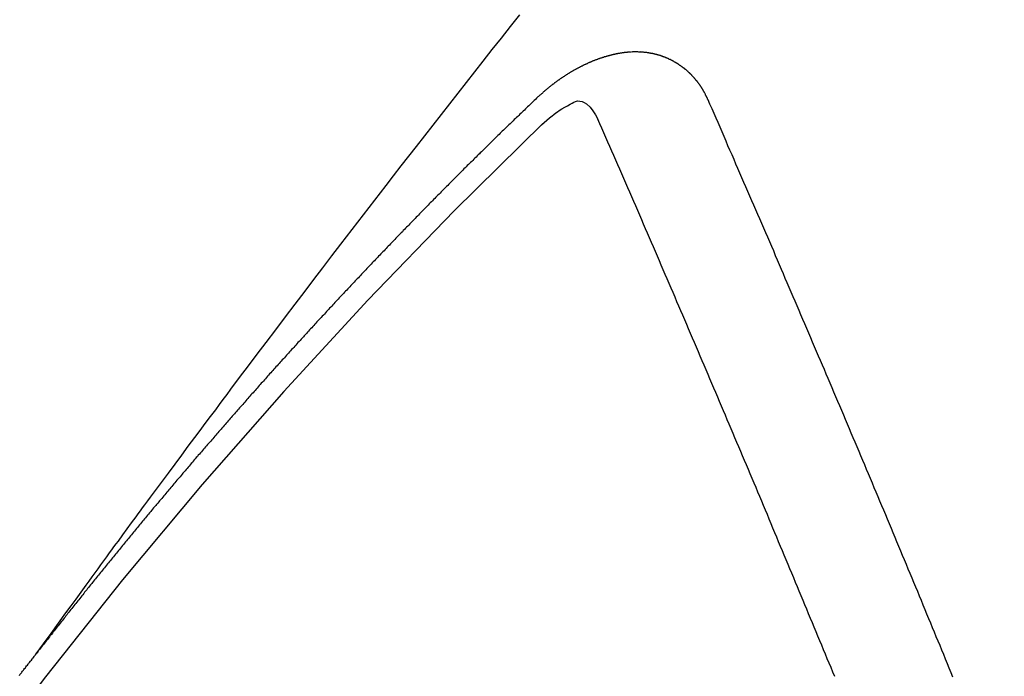
# Model space of a CAD drawing. Extents: x 56059 to 82181, y 210 to 8610.
# Drawn here: x 71653 to 71659, y 7146 to 7150 of the extents above; entities that cross this region are included whole.
import ezdxf

# ---------------------------------------------------------------- set-up
doc = ezdxf.new("R2010")
doc.units = 0
doc.header["$LTSCALE"] = 50
doc.header["$MEASUREMENT"] = 0
doc.linetypes.add('HIDDEN', pattern=[0.375, 0.25, -0.125])
doc.layers.get('0').update_dxf_attribs({"linetype": 'CONTINUOUS'})
doc.layers.add('150-機器', color=8, linetype='CONTINUOUS')
doc.layers.add('160-文字', color=254, linetype='CONTINUOUS')
doc.styles.add('KH001', font='txt')
doc.dimstyles.new('KH1xx030', dxfattribs={"dimscale": 30, "dimtxt": 2, "dimasz": 0.6, "dimexe": 0.3, "dimexo": 1.2, "dimgap": 0.5, "dimtad": 3, "dimdec": 1, "dimdsep": 46, "dimlunit": 6, "dimtxsty": 'KH001', "dimblk": 'DOT', "dimcen": 1, "dimdle": 1, "dimclrd": 256, "dimclre": 256, "dimclrt": 256, "dimadec": 0, "dimazin": 0, "dimtfac": 1, "dimtdec": 1, "dimtix": 1, "dimtmove": 2, "dimatfit": 3, "dimldrblk": 'CLOSEDBLANK', "dimfxl": 1, "dimtolj": 1, "dimtzin": 0, "dimlwd": -1, "dimlwe": -1, "dimarcsym": 0})

# ---------------------------------------------------------------- blocks, each defined once
blk = doc.blocks.new('_ClosedBlank')
at = {"color": 0, "linetype": 'ByBlock', "lineweight": -2}
for p, q in [((-1, 0.16667), (0, 0)), ((-1, 0.16667), (-1, -0.16667)), ((0, 0), (-1, -0.16667))]:
    blk.add_line(p, q, dxfattribs=at)
blk = doc.blocks.new('_Dot')
at = {"color": 0, "linetype": 'ByBlock', "lineweight": -2}
blk.add_line((-0.5, 0), (-1, 0), dxfattribs=at)
at = {"color": 0, "linetype": 'ByBlock', "const_width": 0.5}
blk.add_lwpolyline([(-0.25, 0, 1), (0.25, 0, 1)], format="xyb", close=True, dxfattribs=at)

msp = doc.modelspace()

# ---------------------------------------------------------------- linework, layer by layer
at = {"layer": '150-機器', "color": 13, "linetype": 'HIDDEN'}
for points in [[(71653.1931, 7146.2854), (71653.2388, 7146.3481), (71653.2845, 7146.4108), (71653.3302, 7146.4734), (71653.3759, 7146.5361), (71653.4071, 7146.5788), (71653.4383, 7146.6215), (71653.4694, 7146.6642), (71653.5005, 7146.707), (71653.5183, 7146.7316), (71653.5362, 7146.7563), (71653.5541, 7146.7809), (71653.5719, 7146.8055), (71653.5896, 7146.83), (71653.6073, 7146.8544), (71653.625, 7146.8788), (71653.6428, 7146.9032), (71653.6562, 7146.9216), (71653.6696, 7146.9399), (71653.683, 7146.9582), (71653.6964, 7146.9764), (71653.7235, 7147.0132), (71653.7504, 7147.05), (71653.7774, 7147.0869), (71653.8044, 7147.1237), (71653.8178, 7147.142), (71653.8312, 7147.1603), (71653.8447, 7147.1786), (71653.8581, 7147.1969), (71653.876, 7147.2212), (71653.8938, 7147.2455), (71653.9118, 7147.2698), (71653.9298, 7147.294), (71653.948, 7147.3184), (71653.9663, 7147.3427), (71653.9846, 7147.367), (71654.0028, 7147.3914), (71654.0434, 7147.446), (71654.0838, 7147.5009), (71654.1242, 7147.5557), (71654.1647, 7147.6104), (71654.1964, 7147.6528), (71654.2282, 7147.695), (71654.26, 7147.7373), (71654.2917, 7147.7796), (71654.3149, 7147.8109), (71654.338, 7147.8421), (71654.3612, 7147.8734), (71654.3843, 7147.9047), (71654.438, 7147.9764), (71654.4919, 7148.0479), (71654.546, 7148.1193), (71654.6002, 7148.1906), (71654.6596, 7148.269), (71654.719, 7148.3473), (71654.7784, 7148.4257), (71654.8379, 7148.5039), (71654.8928, 7148.576), (71654.9477, 7148.648), (71655.0027, 7148.72), (71655.0578, 7148.7919), (71655.1266, 7148.8819), (71655.1956, 7148.9719), (71655.2646, 7149.0617), (71655.3338, 7149.1514), (71655.38, 7149.211), (71655.4262, 7149.2706), (71655.4725, 7149.3301), (71655.5188, 7149.3896), (71655.5698, 7149.455), (71655.6207, 7149.5204), (71655.6716, 7149.5857), (71655.7226, 7149.6511), (71655.7737, 7149.7164), (71655.8248, 7149.7816), (71655.876, 7149.8469), (71655.9273, 7149.912), (71655.9831, 7149.9828), (71656.039, 7150.0535), (71656.095, 7150.1242), (71656.1509, 7150.1949)], [(71657.3023, 7149.6761), (71657.3012, 7149.6781), (71657.3002, 7149.68), (71657.2991, 7149.682), (71657.2986, 7149.6848), (71657.2967, 7149.6873), (71657.2957, 7149.6892), (71657.2946, 7149.6912), (71657.2935, 7149.6932), (71657.293, 7149.6959), (71657.292, 7149.6979), (71657.2909, 7149.6999), (71657.289, 7149.7024), (71657.288, 7149.7044), (71657.2869, 7149.7063), (71657.2864, 7149.7091), (71657.2854, 7149.7111), (71657.2843, 7149.713), (71657.2824, 7149.7156), (71657.2814, 7149.7175), (71657.2803, 7149.7195), (71657.2792, 7149.7214), (71657.2782, 7149.7234), (71657.2771, 7149.7254), (71657.2752, 7149.7279), (71657.2748, 7149.7307), (71657.2737, 7149.7326), (71657.2726, 7149.7346), (71657.2716, 7149.7366), (71657.2697, 7149.7391), (71657.2686, 7149.7411), (71657.2676, 7149.743), (71657.2665, 7149.745), (71657.2649, 7149.7461), (71657.2638, 7149.7481), (71657.2619, 7149.7506), (71657.2609, 7149.7526), (71657.2598, 7149.7545), (71657.2587, 7149.7565), (71657.2569, 7149.759), (71657.2558, 7149.761), (71657.2542, 7149.7621), (71657.2531, 7149.7641), (71657.252, 7149.7661), (71657.2502, 7149.7686), (71657.2491, 7149.7706), (71657.2475, 7149.7717), (71657.2464, 7149.7737), (71657.2453, 7149.7756), (71657.2435, 7149.7782), (71657.2418, 7149.7793), (71657.2408, 7149.7813), (71657.2397, 7149.7832), (71657.2378, 7149.7858), (71657.2362, 7149.7869), (71657.2351, 7149.7889), (71657.2341, 7149.7908), (71657.2316, 7149.7925), (71657.2306, 7149.7945), (71657.2289, 7149.7956), (71657.2279, 7149.7976), (71657.226, 7149.8001), (71657.2243, 7149.8013), (71657.2233, 7149.8032), (71657.2217, 7149.8044), (71657.2198, 7149.8069), (71657.2187, 7149.8089), (71657.2171, 7149.81), (71657.216, 7149.812), (71657.2136, 7149.8137), (71657.2125, 7149.8157), (71657.2109, 7149.8168), (71657.2098, 7149.8188), (71657.2074, 7149.8205), (71657.2063, 7149.8224), (71657.2047, 7149.8236), (71657.203, 7149.8247), (71657.2011, 7149.8273), (71657.1995, 7149.8284), (71657.1985, 7149.8304), (71657.1968, 7149.8315), (71657.1949, 7149.834), (71657.1933, 7149.8352), (71657.1917, 7149.8363), (71657.1906, 7149.8383), (71657.1882, 7149.84), (71657.1865, 7149.8412), (71657.1855, 7149.8431), (71657.1838, 7149.8443), (71657.1814, 7149.846), (71657.1803, 7149.8479), (71657.1787, 7149.8491), (71657.177, 7149.8502), (71657.1746, 7149.8519), (71657.1735, 7149.8539), (71657.1719, 7149.855), (71657.1703, 7149.8562), (71657.1678, 7149.8579), (71657.1668, 7149.8599), (71657.1651, 7149.861), (71657.1635, 7149.8622), (71657.161, 7149.8639), (71657.1594, 7149.865), (71657.1578, 7149.8662), (71657.1567, 7149.8681), (71657.1543, 7149.8698), (71657.1526, 7149.871), (71657.151, 7149.8721), (71657.1494, 7149.8733), (71657.1469, 7149.875), (71657.1453, 7149.8761), (71657.1436, 7149.8773), (71657.1412, 7149.879), (71657.1395, 7149.8801), (71657.1379, 7149.8813), (71657.1363, 7149.8824), (71657.1338, 7149.8841), (71657.1322, 7149.8853), (71657.1306, 7149.8864), (71657.1289, 7149.8876), (71657.1265, 7149.8893), (71657.1248, 7149.8904), (71657.1232, 7149.8916), (71657.1216, 7149.8927), (71657.1191, 7149.8944), (71657.1175, 7149.8956), (71657.1159, 7149.8967), (71657.1142, 7149.8979), (71657.1112, 7149.8988), (71657.1096, 7149.8999), (71657.1079, 7149.9011), (71657.1063, 7149.9022), (71657.1038, 7149.9039), (71657.1022, 7149.9051), (71657.1, 7149.9054), (71657.0984, 7149.9065), (71657.0959, 7149.9082), (71657.0943, 7149.9094), (71657.0927, 7149.9105), (71657.0904, 7149.9109), (71657.088, 7149.9126), (71657.0864, 7149.9137), (71657.0847, 7149.9149), (71657.0825, 7149.9152), (71657.0801, 7149.9169), (71657.0784, 7149.9181), (71657.0762, 7149.9184), (71657.0746, 7149.9195), (71657.0721, 7149.9212), (71657.0699, 7149.9216), (71657.0683, 7149.9227), (71657.0661, 7149.923), (71657.0636, 7149.9248), (71657.062, 7149.9259), (71657.0598, 7149.9262), (71657.0582, 7149.9274), (71657.056, 7149.9277), (71657.0535, 7149.9294), (71657.0513, 7149.9297), (71657.0497, 7149.9309), (71657.048, 7149.932), (71657.045, 7149.9329), (71657.0434, 7149.9341), (71657.0412, 7149.9344), (71657.0395, 7149.9355), (71657.0373, 7149.9359), (71657.0343, 7149.9368), (71657.0327, 7149.9379), (71657.0305, 7149.9382), (71657.0288, 7149.9394), (71657.0258, 7149.9403), (71657.0242, 7149.9414), (71657.022, 7149.9418), (71657.0198, 7149.9421), (71657.0181, 7149.9432), (71657.0151, 7149.9441), (71657.0129, 7149.9445), (71657.0113, 7149.9456), (71657.0091, 7149.9459), (71657.0069, 7149.9463), (71657.0044, 7149.948), (71657.0022, 7149.9483), (71657, 7149.9486), (71656.9978, 7149.949), (71656.9962, 7149.9501), (71656.994, 7149.9504), (71656.9909, 7149.9513), (71656.9887, 7149.9517), (71656.9871, 7149.9528), (71656.9849, 7149.9531), (71656.9827, 7149.9534), (71656.9797, 7149.9543), (71656.9775, 7149.9547), (71656.9752, 7149.955), (71656.9736, 7149.9561), (71656.9714, 7149.9565), (71656.9692, 7149.9568), (71656.9662, 7149.9577), (71656.964, 7149.958), (71656.9618, 7149.9584), (71656.9596, 7149.9587), (71656.9574, 7149.959), (71656.9551, 7149.9593), (71656.9529, 7149.9597), (71656.9499, 7149.9606), (71656.9477, 7149.9609), (71656.9455, 7149.9612), (71656.9433, 7149.9615), (71656.9411, 7149.9619), (71656.9389, 7149.9622), (71656.9367, 7149.9625), (71656.9345, 7149.9629), (71656.9315, 7149.9637), (71656.9292, 7149.9641), (71656.927, 7149.9644), (71656.9248, 7149.9647), (71656.9226, 7149.9651), (71656.9204, 7149.9654), (71656.9176, 7149.9649), (71656.9154, 7149.9652), (71656.9132, 7149.9656), (71656.911, 7149.9659), (71656.908, 7149.9668), (71656.9058, 7149.9671), (71656.903, 7149.9666), (71656.9008, 7149.9669), (71656.8986, 7149.9673), (71656.8964, 7149.9676), (71656.8936, 7149.9671), (71656.8914, 7149.9674), (71656.8892, 7149.9678), (71656.887, 7149.9681), (71656.8842, 7149.9676), (71656.882, 7149.9679), (71656.8798, 7149.9683), (71656.877, 7149.9678), (71656.8748, 7149.9681), (71656.8726, 7149.9684), (71656.869, 7149.9685), (71656.8668, 7149.9688), (71656.864, 7149.9683), (71656.8618, 7149.9687), (71656.8596, 7149.969), (71656.8569, 7149.9685), (71656.8547, 7149.9688), (71656.8519, 7149.9683), (71656.8497, 7149.9687), (71656.8469, 7149.9682), (71656.8447, 7149.9685), (71656.8419, 7149.968), (71656.8397, 7149.9683), (71656.8369, 7149.9678), (71656.8347, 7149.9682), (71656.8319, 7149.9677), (71656.8297, 7149.968), (71656.8278, 7149.967), (71656.8256, 7149.9673), (71656.8228, 7149.9668), (71656.8206, 7149.9671), (71656.8178, 7149.9666), (71656.815, 7149.9661), (71656.8128, 7149.9665), (71656.81, 7149.966), (71656.8073, 7149.9655), (71656.8051, 7149.9658), (71656.8023, 7149.9653), (71656.7995, 7149.9648), (71656.7973, 7149.9652), (71656.7945, 7149.9647), (71656.7917, 7149.9642), (71656.7895, 7149.9645), (71656.7876, 7149.9634), (71656.7848, 7149.963), (71656.782, 7149.9625), (71656.7798, 7149.9628), (71656.777, 7149.9623), (71656.7743, 7149.9618), (71656.7715, 7149.9613), (71656.7693, 7149.9616), (71656.7673, 7149.9606), (71656.7645, 7149.9601), (71656.7617, 7149.9596), (71656.759, 7149.9591), (71656.7562, 7149.9586), (71656.754, 7149.959), (71656.7512, 7149.9585), (71656.7492, 7149.9574), (71656.7465, 7149.9569), (71656.7437, 7149.9564), (71656.7409, 7149.9559), (71656.7381, 7149.9554), (71656.7354, 7149.955), (71656.7334, 7149.9539), (71656.7306, 7149.9534), (71656.7278, 7149.9529), (71656.7251, 7149.9524), (71656.7223, 7149.9519), (71656.7203, 7149.9509), (71656.7175, 7149.9504), (71656.7148, 7149.9499), (71656.712, 7149.9494), (71656.71, 7149.9483), (71656.7072, 7149.9478), (71656.7045, 7149.9474), (71656.7017, 7149.9469), (71656.6997, 7149.9458), (71656.697, 7149.9453), (71656.6942, 7149.9448), (71656.6914, 7149.9443), (71656.6894, 7149.9433), (71656.6867, 7149.9428), (71656.6839, 7149.9423), (71656.6819, 7149.9412), (71656.6786, 7149.9399), (71656.6758, 7149.9394), (71656.673, 7149.9389), (71656.6711, 7149.9379), (71656.6683, 7149.9374), (71656.6655, 7149.9369), (71656.663, 7149.935), (71656.6602, 7149.9345), (71656.6574, 7149.934), (71656.6554, 7149.933), (71656.6527, 7149.9325), (71656.6493, 7149.9312), (71656.6474, 7149.9301), (71656.6446, 7149.9296), (71656.6418, 7149.9291), (71656.6393, 7149.9273), (71656.6365, 7149.9268), (71656.6345, 7149.9257), (71656.6317, 7149.9252), (71656.6284, 7149.9239), (71656.6264, 7149.9229), (71656.6237, 7149.9224), (71656.6211, 7149.9205), (71656.6183, 7149.92), (71656.6156, 7149.9195), (71656.613, 7149.9176), (71656.6103, 7149.9171), (71656.6083, 7149.9161), (71656.6049, 7149.9148), (71656.603, 7149.9137), (71656.6002, 7149.9132), (71656.5969, 7149.9119), (71656.5949, 7149.9109), (71656.5915, 7149.9095), (71656.5896, 7149.9085), (71656.5868, 7149.908), (71656.5843, 7149.9061), (71656.5815, 7149.9056), (71656.579, 7149.9037), (71656.5762, 7149.9033), (71656.5737, 7149.9014), (71656.5709, 7149.9009), (71656.5683, 7149.899), (71656.5656, 7149.8985), (71656.563, 7149.8966), (71656.5603, 7149.8961), (71656.5577, 7149.8943), (71656.5558, 7149.8932), (71656.5524, 7149.8919), (71656.5504, 7149.8908), (71656.5471, 7149.8895), (71656.5451, 7149.8885), (71656.5418, 7149.8872), (71656.5398, 7149.8861), (71656.5365, 7149.8848), (71656.5339, 7149.8829), (71656.532, 7149.8819), (71656.5286, 7149.8805), (71656.5267, 7149.8795), (71656.5233, 7149.8782), (71656.5214, 7149.8771), (71656.5188, 7149.8752), (71656.5155, 7149.8739), (71656.5135, 7149.8729), (71656.511, 7149.871), (71656.5076, 7149.8697), (71656.5057, 7149.8686), (71656.5031, 7149.8667), (71656.4998, 7149.8654), (71656.4978, 7149.8644), (71656.4953, 7149.8625), (71656.4919, 7149.8612), (71656.49, 7149.8601), (71656.4874, 7149.8582), (71656.4841, 7149.8569), (71656.4821, 7149.8559), (71656.4796, 7149.854), (71656.4771, 7149.8521), (71656.4737, 7149.8508), (71656.4718, 7149.8498), (71656.4692, 7149.8479), (71656.4659, 7149.8466), (71656.4633, 7149.8447), (71656.4614, 7149.8436), (71656.4588, 7149.8417), (71656.4563, 7149.8399), (71656.453, 7149.8386), (71656.4504, 7149.8367), (71656.4485, 7149.8356), (71656.4459, 7149.8337), (71656.4426, 7149.8324), (71656.4401, 7149.8306), (71656.4375, 7149.8287), (71656.4356, 7149.8276), (71656.433, 7149.8257), (71656.4305, 7149.8239), (71656.4271, 7149.8226), (71656.4246, 7149.8207), (71656.4221, 7149.8188), (71656.4195, 7149.8169), (71656.4176, 7149.8159), (71656.415, 7149.814), (71656.4125, 7149.8121), (71656.4092, 7149.8108), (71656.4066, 7149.8089), (71656.4041, 7149.807), (71656.4016, 7149.8052), (71656.399, 7149.8033), (71656.3965, 7149.8014), (71656.394, 7149.7995), (71656.392, 7149.7985), (71656.3895, 7149.7966), (71656.3869, 7149.7947), (71656.3844, 7149.7928), (71656.3819, 7149.7909), (71656.3793, 7149.7891), (71656.3768, 7149.7872), (71656.3743, 7149.7853), (71656.3717, 7149.7834), (71656.3684, 7149.7821), (71656.3659, 7149.7802), (71656.3633, 7149.7784), (71656.3616, 7149.7759), (71656.3591, 7149.774), (71656.3565, 7149.7721), (71656.354, 7149.7703), (71656.3515, 7149.7684), (71656.3489, 7149.7665), (71656.3464, 7149.7646), (71656.3439, 7149.7628), (71656.3413, 7149.7609), (71656.3388, 7149.759), (71656.3363, 7149.7571), (71656.3332, 7149.7544), (71656.3306, 7149.7525), (71656.3281, 7149.7507), (71656.3264, 7149.7482), (71656.3239, 7149.7463), (71656.3213, 7149.7445), (71656.3188, 7149.7426), (71656.3163, 7149.7407), (71656.3137, 7149.7388), (71656.312, 7149.7364), (71656.3089, 7149.7337), (71656.3064, 7149.7318), (71656.3038, 7149.7299), (71656.3013, 7149.728), (71656.2996, 7149.7256), (71656.2971, 7149.7237), (71656.2945, 7149.7218), (71656.2914, 7149.7191), (71656.2897, 7149.7167), (71656.2872, 7149.7148), (71656.2846, 7149.7129), (71656.2821, 7149.711), (71656.2804, 7149.7086), (71656.2773, 7149.7059), (71656.2747, 7149.704), (71656.2722, 7149.7021), (71656.2705, 7149.6997), (71656.268, 7149.6978), (71656.2649, 7149.6951), (71656.2623, 7149.6932), (71656.2606, 7149.6908), (71656.2581, 7149.6889), (71656.2555, 7149.687), (71656.2538, 7149.6846)], [(71656.2538, 7149.6846), (71656.2465, 7149.6775), (71656.2397, 7149.6713), (71656.2329, 7149.6651), (71656.2261, 7149.6589), (71656.2202, 7149.6521), (71656.2128, 7149.6451), (71656.206, 7149.6389), (71656.1992, 7149.6327), (71656.1925, 7149.6265), (71656.1857, 7149.6203), (71656.1791, 7149.6127), (71656.1724, 7149.6065), (71656.1656, 7149.6003), (71656.1588, 7149.5941), (71656.152, 7149.5878), (71656.1455, 7149.5802), (71656.1387, 7149.574), (71656.1319, 7149.5678), (71656.1251, 7149.5616), (71656.1178, 7149.5546), (71656.1118, 7149.5478), (71656.105, 7149.5416), (71656.0982, 7149.5354), (71656.0915, 7149.5292), (71656.0849, 7149.5216), (71656.0781, 7149.5154), (71656.0713, 7149.5092), (71656.0646, 7149.503), (71656.0572, 7149.4959), (71656.0512, 7149.4892), (71656.0445, 7149.483), (71656.0377, 7149.4767), (71656.0309, 7149.4705), (71656.0244, 7149.4629), (71656.0176, 7149.4567), (71656.0108, 7149.4505), (71656.004, 7149.4443), (71655.9975, 7149.4367), (71655.9907, 7149.4305), (71655.9839, 7149.4243), (71655.9779, 7149.4175), (71655.9706, 7149.4105), (71655.9638, 7149.4043), (71655.957, 7149.3981), (71655.9511, 7149.3913), (71655.9437, 7149.3843), (71655.9369, 7149.3781), (71655.931, 7149.3713), (71655.9236, 7149.3642), (71655.9168, 7149.358), (71655.91, 7149.3518), (71655.9041, 7149.345), (71655.8967, 7149.338), (71655.8899, 7149.3318), (71655.884, 7149.325), (71655.8772, 7149.3188), (71655.8698, 7149.3118), (71655.8639, 7149.305), (71655.8571, 7149.2988), (71655.8497, 7149.2918), (71655.8438, 7149.285), (71655.837, 7149.2788), (71655.8302, 7149.2726), (71655.8237, 7149.265), (71655.8169, 7149.2588), (71655.8101, 7149.2526), (71655.8036, 7149.245), (71655.7968, 7149.2388), (71655.79, 7149.2326), (71655.784, 7149.2258), (71655.7767, 7149.2187), (71655.7699, 7149.2125), (71655.7639, 7149.2058), (71655.7566, 7149.1987), (71655.7506, 7149.192), (71655.7438, 7149.1857), (71655.7365, 7149.1787), (71655.7305, 7149.1719), (71655.7237, 7149.1657), (71655.7169, 7149.1595), (71655.7104, 7149.1519), (71655.7036, 7149.1457), (71655.6977, 7149.1389), (71655.6903, 7149.1319), (71655.6835, 7149.1257), (71655.6776, 7149.1189), (71655.6702, 7149.1119), (71655.6642, 7149.1051), (71655.6574, 7149.0989), (71655.6501, 7149.0919), (71655.6441, 7149.0851), (71655.6373, 7149.0789), (71655.6308, 7149.0713), (71655.624, 7149.0651), (71655.6181, 7149.0583), (71655.6107, 7149.0513), (71655.6039, 7149.0451), (71655.598, 7149.0383), (71655.5906, 7149.0313), (71655.5846, 7149.0245), (71655.5779, 7149.0183), (71655.5713, 7149.0107), (71655.5645, 7149.0045), (71655.5578, 7148.9983), (71655.5512, 7148.9907), (71655.5444, 7148.9844), (71655.5385, 7148.9777), (71655.5311, 7148.9706), (71655.5251, 7148.9639), (71655.5184, 7148.9577), (71655.5118, 7148.9501), (71655.505, 7148.9438), (71655.4985, 7148.9362), (71655.4917, 7148.93), (71655.4858, 7148.9233), (71655.4784, 7148.9162), (71655.4724, 7148.9095), (71655.4657, 7148.9032), (71655.4591, 7148.8956), (71655.4523, 7148.8894), (71655.4464, 7148.8827), (71655.439, 7148.8756), (71655.4331, 7148.8688), (71655.4257, 7148.8618), (71655.4197, 7148.855), (71655.4129, 7148.8488), (71655.4064, 7148.8412), (71655.3996, 7148.835), (71655.3937, 7148.8282), (71655.3863, 7148.8212), (71655.3803, 7148.8144), (71655.373, 7148.8074), (71655.367, 7148.8006), (71655.3602, 7148.7944), (71655.3537, 7148.7868), (71655.3469, 7148.7806), (71655.3404, 7148.773), (71655.3336, 7148.7668), (71655.3276, 7148.76), (71655.3211, 7148.7524), (71655.3143, 7148.7462), (71655.3078, 7148.7386), (71655.301, 7148.7324), (71655.295, 7148.7256), (71655.2877, 7148.7186), (71655.2817, 7148.7118), (71655.2744, 7148.7048), (71655.2684, 7148.698), (71655.2624, 7148.6912), (71655.2551, 7148.6842), (71655.2491, 7148.6774), (71655.2417, 7148.6704), (71655.2358, 7148.6636), (71655.2298, 7148.6568), (71655.2225, 7148.6498), (71655.2165, 7148.643), (71655.2091, 7148.636), (71655.2032, 7148.6292), (71655.1972, 7148.6225), (71655.1899, 7148.6154), (71655.1839, 7148.6086), (71655.1765, 7148.6016), (71655.1706, 7148.5948), (71655.164, 7148.5872), (71655.1573, 7148.581), (71655.1513, 7148.5743), (71655.1439, 7148.5672), (71655.138, 7148.5604), (71655.1314, 7148.5529), (71655.1246, 7148.5466), (71655.1181, 7148.539), (71655.1121, 7148.5323), (71655.1054, 7148.5261), (71655.0988, 7148.5185), (71655.0929, 7148.5117), (71655.0855, 7148.5046), (71655.0795, 7148.4979), (71655.073, 7148.4903), (71655.0662, 7148.4841), (71655.0597, 7148.4765), (71655.0537, 7148.4697), (71655.0469, 7148.4635), (71655.0404, 7148.4559), (71655.0344, 7148.4491), (71655.0271, 7148.4421), (71655.0211, 7148.4353), (71655.0146, 7148.4277), (71655.0078, 7148.4215), (71655.0013, 7148.4139), (71654.9953, 7148.4071), (71654.9879, 7148.4001), (71654.982, 7148.3933), (71654.976, 7148.3865), (71654.9686, 7148.3795), (71654.9627, 7148.3727), (71654.9561, 7148.3651), (71654.9502, 7148.3583), (71654.9428, 7148.3513), (71654.9369, 7148.3445), (71654.9303, 7148.3369), (71654.9235, 7148.3307), (71654.917, 7148.3231), (71654.911, 7148.3163), (71654.9045, 7148.3087), (71654.8977, 7148.3025), (71654.8912, 7148.2949), (71654.8852, 7148.2882), (71654.8792, 7148.2814), (71654.8719, 7148.2743), (71654.8659, 7148.2676), (71654.8594, 7148.26), (71654.8534, 7148.2532), (71654.8461, 7148.2462), (71654.8401, 7148.2394), (71654.8336, 7148.2318), (71654.8276, 7148.225), (71654.8202, 7148.218), (71654.8143, 7148.2112), (71654.8077, 7148.2036), (71654.8018, 7148.1968), (71654.7944, 7148.1898), (71654.7885, 7148.183), (71654.7819, 7148.1754), (71654.776, 7148.1686), (71654.7694, 7148.161), (71654.7626, 7148.1548), (71654.7561, 7148.1472), (71654.7501, 7148.1404), (71654.7436, 7148.1329), (71654.7376, 7148.1261), (71654.7303, 7148.119), (71654.7243, 7148.1123), (71654.7178, 7148.1047), (71654.7118, 7148.0979), (71654.7053, 7148.0903), (71654.6985, 7148.0841), (71654.6919, 7148.0765), (71654.686, 7148.0697), (71654.6794, 7148.0621), (71654.6735, 7148.0553), (71654.6669, 7148.0477), (71654.6602, 7148.0415), (71654.6536, 7148.0339), (71654.6477, 7148.0271), (71654.6411, 7148.0195), (71654.6352, 7148.0128), (71654.6286, 7148.0052), (71654.6213, 7147.9981), (71654.6153, 7147.9914), (71654.6088, 7147.9838), (71654.6028, 7147.977), (71654.5963, 7147.9694), (71654.5903, 7147.9626), (71654.5837, 7147.955), (71654.5778, 7147.9482), (71654.5704, 7147.9412), (71654.5645, 7147.9344), (71654.5579, 7147.9268), (71654.552, 7147.92), (71654.5454, 7147.9124), (71654.5395, 7147.9057), (71654.5329, 7147.8981), (71654.527, 7147.8913), (71654.5204, 7147.8837), (71654.5131, 7147.8767), (71654.5071, 7147.8699), (71654.5006, 7147.8623), (71654.4946, 7147.8555), (71654.4881, 7147.8479), (71654.4821, 7147.8411), (71654.4756, 7147.8335), (71654.4696, 7147.8267), (71654.4631, 7147.8191), (71654.4571, 7147.8124), (71654.4505, 7147.8048), (71654.444, 7147.7972), (71654.4372, 7147.791), (71654.4307, 7147.7834), (71654.4247, 7147.7766), (71654.4182, 7147.769), (71654.4122, 7147.7622), (71654.4057, 7147.7546), (71654.3997, 7147.7478), (71654.3932, 7147.7402), (71654.3866, 7147.7326), (71654.3807, 7147.7258), (71654.3741, 7147.7182), (71654.3682, 7147.7115), (71654.3616, 7147.7039), (71654.3557, 7147.6971), (71654.3491, 7147.6895), (71654.3432, 7147.6827), (71654.3366, 7147.6751), (71654.3301, 7147.6675), (71654.3241, 7147.6607), (71654.3176, 7147.6531), (71654.3116, 7147.6463), (71654.3051, 7147.6388), (71654.2991, 7147.632), (71654.2926, 7147.6244), (71654.286, 7147.6168), (71654.2801, 7147.61), (71654.2735, 7147.6024), (71654.2676, 7147.5956), (71654.261, 7147.588), (71654.2551, 7147.5812), (71654.2485, 7147.5736), (71654.242, 7147.566), (71654.236, 7147.5593), (71654.2295, 7147.5517), (71654.2235, 7147.5449), (71654.217, 7147.5373), (71654.211, 7147.5305), (71654.2045, 7147.5229), (71654.198, 7147.5153), (71654.192, 7147.5085), (71654.1854, 7147.5009), (71654.1795, 7147.4941), (71654.1729, 7147.4866), (71654.1664, 7147.479), (71654.1604, 7147.4722), (71654.1547, 7147.464), (71654.1488, 7147.4572), (71654.1422, 7147.4496), (71654.1357, 7147.442), (71654.1297, 7147.4352), (71654.1232, 7147.4276), (71654.1172, 7147.4209), (71654.1107, 7147.4133), (71654.1041, 7147.4057), (71654.0982, 7147.3989), (71654.0916, 7147.3913), (71654.0857, 7147.3845), (71654.0799, 7147.3763), (71654.0734, 7147.3687), (71654.0674, 7147.362), (71654.0609, 7147.3544), (71654.0549, 7147.3476), (71654.0484, 7147.34), (71654.0419, 7147.3324), (71654.0359, 7147.3256), (71654.0294, 7147.318), (71654.0242, 7147.3107), (71654.0177, 7147.3031), (71654.0111, 7147.2955), (71654.0052, 7147.2887), (71653.9986, 7147.2811), (71653.9927, 7147.2743), (71653.9861, 7147.2667), (71653.9804, 7147.2585), (71653.9744, 7147.2518), (71653.9679, 7147.2442), (71653.9614, 7147.2366), (71653.9554, 7147.2298), (71653.9489, 7147.2222), (71653.9429, 7147.2154), (71653.9372, 7147.2072), (71653.9306, 7147.1996), (71653.9247, 7147.1929), (71653.9181, 7147.1853), (71653.9122, 7147.1785), (71653.9056, 7147.1709), (71653.8999, 7147.1627), (71653.894, 7147.1559), (71653.8874, 7147.1483), (71653.8809, 7147.1407), (71653.8749, 7147.1339), (71653.8692, 7147.1258), (71653.8632, 7147.119), (71653.8567, 7147.1114), (71653.8502, 7147.1038), (71653.8442, 7147.097), (71653.8385, 7147.0889), (71653.8319, 7147.0813), (71653.826, 7147.0745), (71653.8194, 7147.0669), (71653.8137, 7147.0587), (71653.8077, 7147.0519), (71653.8012, 7147.0443), (71653.7952, 7147.0375), (71653.7887, 7147.0299), (71653.783, 7147.0218), (71653.777, 7147.015), (71653.7705, 7147.0074), (71653.7639, 7146.9998), (71653.7588, 7146.9924), (71653.7523, 7146.9849), (71653.7457, 7146.9773), (71653.7397, 7146.9705), (71653.734, 7146.9623), (71653.7281, 7146.9555), (71653.7215, 7146.9479), (71653.715, 7146.9403), (71653.7098, 7146.933), (71653.7033, 7146.9254), (71653.6968, 7146.9178), (71653.6916, 7146.9104), (71653.6851, 7146.9028), (71653.6785, 7146.8952), (71653.6726, 7146.8884), (71653.6669, 7146.8803), (71653.6603, 7146.8727), (71653.6544, 7146.8659), (71653.6486, 7146.8577), (71653.6421, 7146.8501), (71653.6361, 7146.8434), (71653.6296, 7146.8358), (71653.6244, 7146.8284), (71653.6179, 7146.8208), (71653.6114, 7146.8132), (71653.6062, 7146.8059), (71653.5997, 7146.7983), (71653.5931, 7146.7907), (71653.588, 7146.7833), (71653.5815, 7146.7757), (71653.5749, 7146.7681), (71653.5698, 7146.7608), (71653.5632, 7146.7532), (71653.5567, 7146.7456), (71653.5515, 7146.7382), (71653.545, 7146.7306), (71653.5385, 7146.723), (71653.5333, 7146.7157), (71653.5268, 7146.7081), (71653.5202, 7146.7005), (71653.5151, 7146.6931), (71653.5086, 7146.6855), (71653.5028, 7146.6773), (71653.4969, 7146.6706), (71653.4903, 7146.663), (71653.4846, 7146.6548), (71653.4787, 7146.648), (71653.4721, 7146.6404), (71653.4664, 7146.6322), (71653.4604, 7146.6255), (71653.4547, 7146.6173), (71653.4482, 7146.6097), (71653.4422, 7146.6029), (71653.4365, 7146.5947), (71653.4299, 7146.5872), (71653.4248, 7146.5798), (71653.4183, 7146.5722), (71653.4125, 7146.564), (71653.4066, 7146.5572), (71653.4, 7146.5497), (71653.3943, 7146.5415), (71653.3884, 7146.5347), (71653.3826, 7146.5265), (71653.3761, 7146.5189), (71653.3704, 7146.5108), (71653.3644, 7146.504), (71653.3579, 7146.4964), (71653.3521, 7146.4882), (71653.3462, 7146.4814), (71653.3405, 7146.4733), (71653.3339, 7146.4657), (71653.3288, 7146.4583), (71653.3222, 7146.4507), (71653.3165, 7146.4425), (71653.3106, 7146.4358), (71653.3048, 7146.4276), (71653.2983, 7146.42), (71653.2931, 7146.4126), (71653.2866, 7146.405), (71653.2801, 7146.3974), (71653.2749, 7146.3901), (71653.2684, 7146.3825), (71653.2627, 7146.3743), (71653.2561, 7146.3667), (71653.251, 7146.3594), (71653.2444, 7146.3518), (71653.2387, 7146.3436), (71653.2328, 7146.3368), (71653.227, 7146.3287), (71653.2205, 7146.3211), (71653.2153, 7146.3137), (71653.2088, 7146.3061), (71653.2031, 7146.2979), (71653.1971, 7146.2912)], [(71656.2848, 7149.5231), (71656.3009, 7149.5371), (71656.3171, 7149.5511), (71656.3334, 7149.5648), (71656.3499, 7149.5783), (71656.3604, 7149.5866), (71656.3711, 7149.5948), (71656.3819, 7149.6026), (71656.393, 7149.6103), (71656.4092, 7149.6204), (71656.4258, 7149.6297), (71656.4428, 7149.6388), (71656.46, 7149.6486), (71656.4709, 7149.6552), (71656.4818, 7149.6612), (71656.493, 7149.666), (71656.5044, 7149.6686), (71656.5183, 7149.6682), (71656.5322, 7149.6645), (71656.5458, 7149.6582), (71656.5585, 7149.6502), (71656.5808, 7149.6307), (71656.599, 7149.608), (71656.6144, 7149.5832), (71656.6286, 7149.5573)], [(71658.8003, 7146.1434), (71658.789, 7146.1708), (71658.7777, 7146.1981), (71658.7665, 7146.2255), (71658.7552, 7146.2529), (71658.7445, 7146.2811), (71658.7332, 7146.3084), (71658.7211, 7146.3364), (71658.7099, 7146.3638), (71658.6986, 7146.3911), (71658.6873, 7146.4185), (71658.676, 7146.4459), (71658.664, 7146.4738), (71658.6527, 7146.5012), (71658.6414, 7146.5286), (71658.6301, 7146.5559), (71658.6189, 7146.5833), (71658.6074, 7146.6121), (71658.5961, 7146.6395), (71658.5848, 7146.6668), (71658.5727, 7146.6948), (71658.5615, 7146.7221), (71658.5502, 7146.7495), (71658.5381, 7146.7775), (71658.5268, 7146.8048), (71658.5155, 7146.8322), (71658.5035, 7146.8602), (71658.4922, 7146.8875), (71658.4809, 7146.9149), (71658.4688, 7146.9429), (71658.4581, 7146.971), (71658.4469, 7146.9984), (71658.4348, 7147.0264), (71658.4235, 7147.0537), (71658.4114, 7147.0817), (71658.4001, 7147.1091), (71658.3889, 7147.1364), (71658.3768, 7147.1644), (71658.3655, 7147.1917), (71658.3534, 7147.2197), (71658.3421, 7147.2471), (71658.3301, 7147.275), (71658.3188, 7147.3024), (71658.3073, 7147.3311), (71658.296, 7147.3585), (71658.2839, 7147.3865), (71658.2726, 7147.4138), (71658.2605, 7147.4418), (71658.2493, 7147.4692), (71658.2372, 7147.4971), (71658.2259, 7147.5245), (71658.2138, 7147.5524), (71658.2017, 7147.5804), (71658.1905, 7147.6077), (71658.1784, 7147.6357), (71658.1671, 7147.6631), (71658.155, 7147.691), (71658.1429, 7147.7189), (71658.1322, 7147.7471), (71658.1201, 7147.7751), (71658.1081, 7147.803), (71658.0968, 7147.8304), (71658.0847, 7147.8583), (71658.0726, 7147.8863), (71658.0613, 7147.9137), (71658.0492, 7147.9416), (71658.0372, 7147.9696), (71658.0259, 7147.9969), (71658.0138, 7148.0249), (71658.0017, 7148.0528), (71657.9896, 7148.0808), (71657.9783, 7148.1081), (71657.9663, 7148.1361), (71657.9542, 7148.164), (71657.9421, 7148.192), (71657.9314, 7148.2202), (71657.9193, 7148.2481), (71657.9072, 7148.2761), (71657.8951, 7148.304), (71657.883, 7148.3319), (71657.8709, 7148.3599), (71657.8597, 7148.3873), (71657.8476, 7148.4152), (71657.8355, 7148.4431), (71657.8234, 7148.4711), (71657.8113, 7148.499), (71657.7992, 7148.527), (71657.7871, 7148.5549), (71657.775, 7148.5829), (71657.7638, 7148.6102), (71657.7517, 7148.6382), (71657.7396, 7148.6661), (71657.7275, 7148.6941), (71657.7154, 7148.722), (71657.7039, 7148.7508), (71657.6918, 7148.7787), (71657.6797, 7148.8067), (71657.6676, 7148.8346), (71657.6555, 7148.8626), (71657.6435, 7148.8905), (71657.6314, 7148.9185), (71657.6193, 7148.9464), (71657.6072, 7148.9744), (71657.5951, 7149.0023), (71657.583, 7149.0302), (71657.5709, 7149.0582), (71657.5588, 7149.0861), (71657.5467, 7149.1141), (71657.5338, 7149.1426), (71657.5218, 7149.1705), (71657.5097, 7149.1985), (71657.4976, 7149.2264), (71657.4855, 7149.2544), (71657.4734, 7149.2823), (71657.4613, 7149.3103), (71657.4492, 7149.3382), (71657.4363, 7149.3667), (71657.4242, 7149.3947), (71657.4127, 7149.4234), (71657.4006, 7149.4514), (71657.3885, 7149.4793), (71657.3764, 7149.5073), (71657.3635, 7149.5358), (71657.3515, 7149.5637), (71657.3394, 7149.5917), (71657.3273, 7149.6196), (71657.3144, 7149.6481), (71657.3023, 7149.6761)], [(71658.0771, 7146.1469), (71658.0658, 7146.1743), (71658.0546, 7146.2017), (71658.0433, 7146.229), (71658.032, 7146.2564), (71658.0207, 7146.2838), (71658.0095, 7146.3112), (71657.9982, 7146.3385), (71657.9861, 7146.3665), (71657.9748, 7146.3939), (71657.9636, 7146.4212), (71657.9523, 7146.4486), (71657.941, 7146.476), (71657.9298, 7146.5033), (71657.9177, 7146.5313), (71657.9064, 7146.5587), (71657.8951, 7146.586), (71657.8838, 7146.6134), (71657.8726, 7146.6408), (71657.8605, 7146.6687), (71657.8492, 7146.6961), (71657.8379, 7146.7235), (71657.8267, 7146.7508), (71657.8146, 7146.7788), (71657.8033, 7146.8062), (71657.792, 7146.8335), (71657.78, 7146.8615), (71657.7687, 7146.8889), (71657.7574, 7146.9162), (71657.7461, 7146.9436), (71657.734, 7146.9716), (71657.7228, 7146.9989), (71657.7115, 7147.0263), (71657.6994, 7147.0542), (71657.6881, 7147.0816), (71657.6761, 7147.1096), (71657.6654, 7147.1378), (71657.6541, 7147.1651), (71657.642, 7147.1931), (71657.6307, 7147.2204), (71657.6186, 7147.2484), (71657.6074, 7147.2758), (71657.5961, 7147.3031), (71657.584, 7147.3311), (71657.5727, 7147.3585), (71657.5606, 7147.3864), (71657.5494, 7147.4138), (71657.5373, 7147.4417), (71657.526, 7147.4691), (71657.5139, 7147.497), (71657.5027, 7147.5244), (71657.4906, 7147.5524), (71657.4793, 7147.5797), (71657.4672, 7147.6077), (71657.4559, 7147.635), (71657.4438, 7147.663), (71657.4318, 7147.6909), (71657.4205, 7147.7183), (71657.4084, 7147.7463), (71657.3971, 7147.7736), (71657.385, 7147.8016), (71657.3729, 7147.8295), (71657.3617, 7147.8569), (71657.3496, 7147.8848), (71657.3383, 7147.9122), (71657.3262, 7147.9402), (71657.3141, 7147.9681), (71657.3029, 7147.9955), (71657.2908, 7148.0234), (71657.2787, 7148.0514), (71657.2674, 7148.0787), (71657.2553, 7148.1067), (71657.2432, 7148.1346), (71657.2311, 7148.1626), (71657.2199, 7148.1899), (71657.2078, 7148.2179), (71657.1957, 7148.2458), (71657.1836, 7148.2738), (71657.1723, 7148.3012), (71657.1602, 7148.3291), (71657.1482, 7148.357), (71657.1361, 7148.385), (71657.124, 7148.4129), (71657.1127, 7148.4403), (71657.1006, 7148.4683), (71657.0885, 7148.4962), (71657.0764, 7148.5241), (71657.0644, 7148.5521), (71657.0523, 7148.58), (71657.041, 7148.6074), (71657.0289, 7148.6354), (71657.0168, 7148.6633), (71657.0047, 7148.6912), (71656.9926, 7148.7192), (71656.9806, 7148.7471), (71656.9685, 7148.7751), (71656.9564, 7148.803), (71656.9443, 7148.831), (71656.9322, 7148.8589), (71656.9201, 7148.8869), (71656.9088, 7148.9142), (71656.8967, 7148.9422), (71656.8847, 7148.9701), (71656.8726, 7148.9981), (71656.8605, 7149.026), (71656.8484, 7149.054), (71656.8363, 7149.0819), (71656.8242, 7149.1099), (71656.8121, 7149.1378), (71656.7992, 7149.1663), (71656.7871, 7149.1943), (71656.775, 7149.2222), (71656.763, 7149.2502), (71656.7509, 7149.2781), (71656.7388, 7149.306), (71656.7267, 7149.334), (71656.7146, 7149.3619), (71656.7025, 7149.3899), (71656.6899, 7149.417), (71656.6778, 7149.445), (71656.6649, 7149.4735), (71656.6528, 7149.5014), (71656.6407, 7149.5294), (71656.6286, 7149.5573)], [(71653.0912, 7146.1538), (71653.0946, 7146.1587), (71653.0986, 7146.1644), (71653.1035, 7146.1696), (71653.1069, 7146.1745), (71653.1109, 7146.1802), (71653.1157, 7146.1853), (71653.1191, 7146.1902), (71653.1232, 7146.1959), (71653.128, 7146.2011), (71653.1314, 7146.206), (71653.1354, 7146.2117), (71653.1402, 7146.2169), (71653.1442, 7146.2226), (71653.1477, 7146.2275), (71653.1525, 7146.2326), (71653.1565, 7146.2384), (71653.1599, 7146.2433), (71653.1647, 7146.2484), (71653.1688, 7146.2541), (71653.1722, 7146.259), (71653.177, 7146.2642), (71653.181, 7146.2699), (71653.1844, 7146.2748), (71653.1893, 7146.2799), (71653.1933, 7146.2857), (71653.1973, 7146.2914)]]:
    msp.add_lwpolyline(points, dxfattribs=at)
msp.add_arc((71677.985, 7126.9787), 31.2914, 133.88955, 156.11043, dxfattribs=at)

# ---------------------------------------------------------------- leaders
at = {"layer": '160-文字', "annotation_type": 0, "has_hookline": 1, "hookline_direction": 1}
for points, text_width in [([(71894.2688, 7317.3438), (71576.3528, 5372.0906), (71558.3528, 5372.0906)], 1240.203), ([(72164.2688, 7313.4856), (71742.617, 5138.852), (71724.617, 5138.852)], 1630.0508)]:
    msp.add_leader(points, dimstyle='KH1xx030', override={"dimgap": 0.5, "dimtad": 1}, dxfattribs=dict(at, text_width=text_width))

doc.saveas('drawing.dxf')
